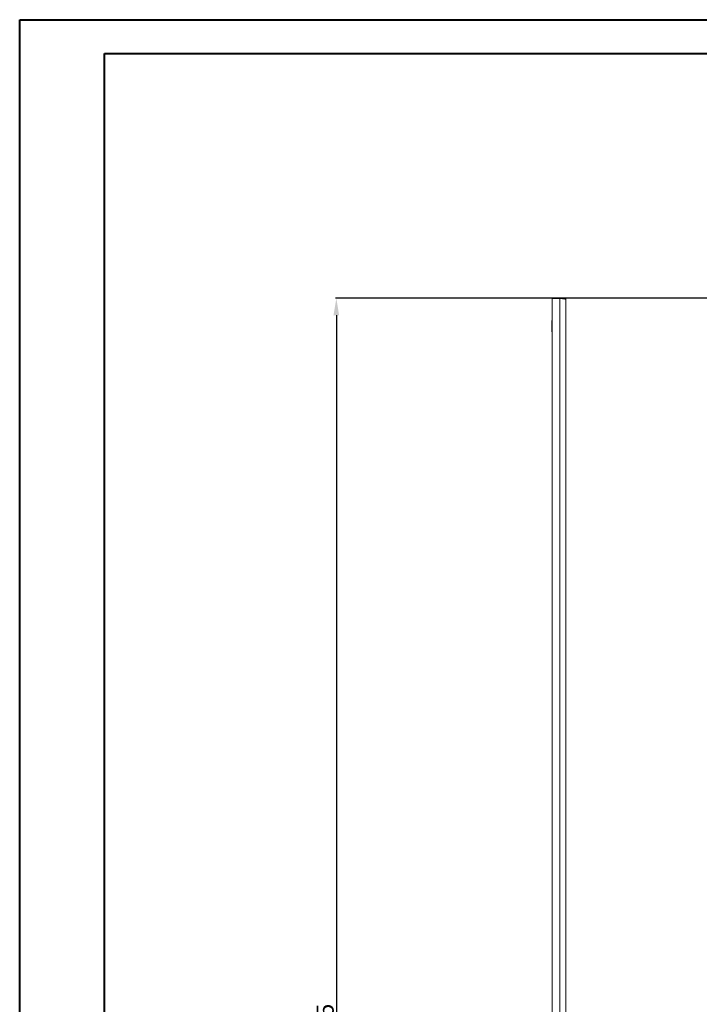
# Model space of a CAD drawing. Units: millimetres. Extents: x -1 to 4519, y -5 to 3032.
# Drawn here: x -1 to 1000, y 1514 to 2965 of the extents above; entities that cross this region are included whole.
import ezdxf

# ---------------------------------------------------------------- set-up
doc = ezdxf.new("R2010")
doc.units = ezdxf.units.MM
doc.layers.add('2', color=7, linetype='Continuous')
doc.dimstyles.new('ISO-25', dxfattribs={"dimtxt": 2.5, "dimasz": 2.5, "dimexe": 1.25, "dimexo": 0.625, "dimtad": 1, "dimtxsty": 'Standard', "dimcen": 2.5, "dimadec": 0, "dimazin": 0, "dimtfac": 1, "dimtmove": 0, "dimatfit": 3, "dimfxl": 1, "dimarcsym": 0})

# ---------------------------------------------------------------- blocks, each defined once
blk = doc.blocks.new('*D513')
at = {"layer": '2', "color": 0, "linetype": 'ByBlock', "lineweight": -2}
for p, q in [((3546.5, 2554.1), (464.4, 2554.1)), ((465.7, 2529.1), (465.7, 424.1)), ((3546.5, 399.1), (464.4, 399.1))]:
    blk.add_line(p, q, dxfattribs=at)
at = {"layer": '2', "color": 0, "linetype": 'ByBlock'}
for points in [[(461.5, 2529.1), (469.8, 2529.1), (465.7, 2554.1)], [(461.5, 424.1), (469.8, 424.1), (465.7, 399.1)]]:
    blk.add_solid(points, dxfattribs=at)
at = {"layer": 'Defpoints', "color": 0, "linetype": 'ByBlock'}
for p in [(3547.1, 2554.1), (465.7, 399.1), (3547.1, 399.1)]:
    blk.add_point(p, dxfattribs=at)
at = {"layer": '2', "color": 0, "linetype": 'ByBlock', "insert": (452.5, 1476.6), "char_height": 25, "attachment_point": 5, "rotation": 90}
blk.add_mtext('2155', dxfattribs=at)

msp = doc.modelspace()

# ---------------------------------------------------------------- linework, layer by layer
at = {"color": 0, "linetype": 'Continuous', "lineweight": 40}
for p, q in [((-0.664, -5.255), (-0.664, 2964.745)), ((-0.664, 2964.745), (4519.063, 2964.745)), ((124.336, 44.745), (124.336, 2914.745)), ((124.336, 2914.745), (4469.063, 2914.745))]:
    msp.add_line(p, q, dxfattribs=at)
at = {"color": 7, "linetype": 'Continuous', "lineweight": 15}
for p, q in [((783.788, 399.057), (783.788, 2554.057)), ((783.788, 2554.057), (794.788, 2554.057)), ((794.788, 2554.057), (794.788, 399.057)), ((802.278, 2554.057), (794.888, 2554.057)), ((802.278, 2554.057), (802.278, 2553.092)), ((803.788, 400.567), (803.788, 2552.547))]:
    msp.add_line(p, q, dxfattribs=at)
for centre, start, end in [((784.288, 2521.057), 120, 180), ((784.288, 2505.057), 180, 240)]:
    msp.add_arc(centre, 1, start, end, dxfattribs=at)
for points, knots in [([(803.788, 2552.547), (803.788, 2552.61), (803.73, 2552.672), (803.559, 2552.766), (803.487, 2552.798), (803.316, 2552.861), (803.216, 2552.892), (802.877, 2552.987), (802.601, 2553.049), (801.949, 2553.175), (801.569, 2553.238), (800.739, 2553.364), (800.287, 2553.426), (799.55, 2553.521), (799.295, 2553.553), (798.775, 2553.616), (798.51, 2553.647), (797.698, 2553.741), (797.134, 2553.803), (795.97, 2553.93), (795.382, 2553.993), (794.788, 2554.057)], [0, 0, 0, 0, 0.125, 0.125, 0.1875, 0.1875, 0.25, 0.25, 0.375, 0.375, 0.5, 0.5, 0.625, 0.625, 0.6875, 0.6875, 0.75, 0.75, 0.875, 0.875, 1, 1, 1, 1]), ([(802.278, 2554.057), (802.378, 2554.057), (802.476, 2554.047), (802.669, 2554.008), (802.765, 2553.979), (802.947, 2553.904), (803.034, 2553.857), (803.198, 2553.748), (803.276, 2553.684), (803.485, 2553.475), (803.597, 2553.307), (803.748, 2552.944), (803.788, 2552.746), (803.788, 2552.547)], [0, 0, 0, 0, 0.125, 0.125, 0.25, 0.25, 0.375, 0.375, 0.5, 0.5, 0.75, 0.75, 1, 1, 1, 1]), ([(783.288, 2521.057), (783.288, 2520.95), (783.288, 2520.785), (783.288, 2519.788), (783.288, 2518.755), (783.288, 2517.474), (783.288, 2515.611), (783.288, 2513.057), (783.288, 2510.502), (783.288, 2508.639), (783.288, 2507.358), (783.288, 2506.325), (783.288, 2505.328), (783.288, 2505.163), (783.288, 2505.057)], [0, 0, 0, 0, 0.11972842, 0.18418033, 0.25, 0.31581967, 0.38027158, 0.5, 0.61972842, 0.68418033, 0.75, 0.81581967, 0.88027158, 1, 1, 1, 1])]:
    msp.add_open_spline(points, degree=3, knots=knots, dxfattribs=at)

# ---------------------------------------------------------------- dimensions: what is measured, and where the dimension line sits
at = {"layer": '2', "color": 4, "linetype": 'ByBlock'}
dim = msp.add_linear_dim(base=(465.661, 399.057), p1=(3547.125, 2554.057), p2=(3547.125, 399.057), angle=270, dimstyle='ISO-25', override={"dimtxt": 25, "dimasz": 25}, dxfattribs=at)
dim.commit()
dim.dimension.update_dxf_attribs({"geometry": '*D513', "text_midpoint": (465.661, 1476.557), "dimtype": 160})

doc.saveas('drawing.dxf')
